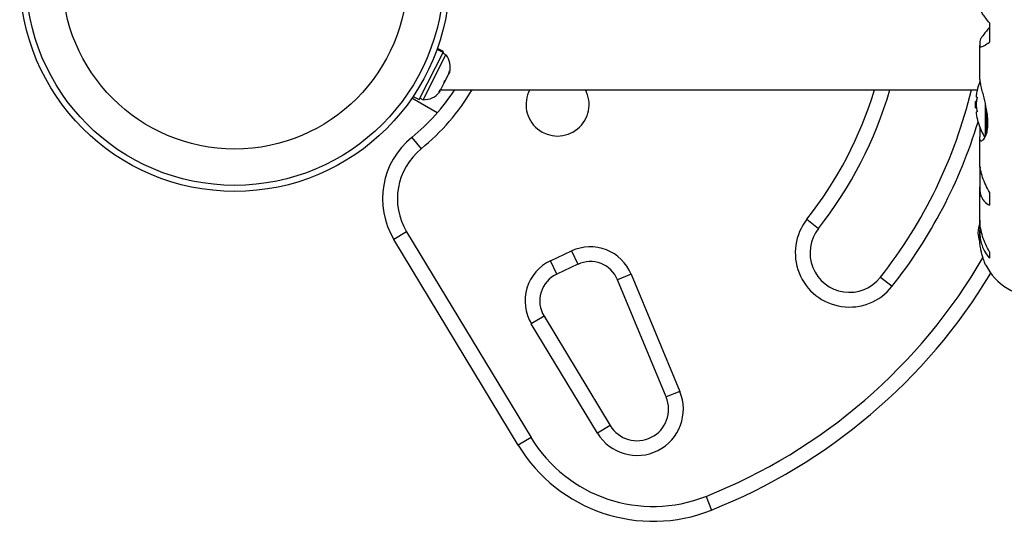
# Model space of a CAD drawing. Extents: x -48 to 290, y -9 to 245.
# Drawn here: x 79 to 92, y 90 to 97 of the extents above; entities that cross this region are included whole.
import ezdxf

# ---------------------------------------------------------------- set-up
doc = ezdxf.new("R2010")
doc.units = 0
doc.header["$LTSCALE"] = 0.125
doc.header["$MEASUREMENT"] = 0
doc.layers.add('CONTOUR', color=7, linetype='CONTINUOUS')

msp = doc.modelspace()

# ---------------------------------------------------------------- linework, layer by layer
at = {"layer": 'CONTOUR'}
for p, q in [((91.743, 96.813), (91.743, 96.568)), ((91.62, 96.58), (91.62, 96.534)), ((84.512, 95.842), (84.813, 96.44)), ((84.813, 96.44), (84.737, 96.478)), ((84.738, 96.482), (84.815, 96.443)), ((84.818, 96.45), (84.741, 96.489)), ((84.85, 96.409), (84.809, 96.43)), ((84.815, 96.443), (84.813, 96.44)), ((84.815, 96.443), (84.818, 96.45)), ((91.619, 96.526), (91.619, 96.15)), ((84.563, 95.84), (84.85, 96.409)), ((84.846, 96.089), (84.886, 96.167)), ((84.886, 96.167), (84.895, 96.205)), ((84.886, 96.167), (84.893, 96.181)), ((84.895, 96.205), (84.893, 96.181)), ((84.786, 95.969), (84.829, 96.055)), ((84.846, 96.089), (84.829, 96.055)), ((84.829, 96.055), (84.831, 96.079)), ((84.831, 96.079), (84.846, 96.089)), ((84.761, 95.939), (84.786, 95.969)), ((84.776, 95.95), (84.761, 95.939)), ((84.769, 95.936), (84.776, 95.95)), ((84.784, 95.966), (91.59, 95.966)), ((84.74, 95.673), (84.419, 95.859)), ((84.434, 95.881), (84.512, 95.842)), ((84.522, 95.861), (84.563, 95.84)), ((91.58, 95.818), (91.569, 95.818)), ((91.569, 95.739), (91.569, 95.818)), ((91.585, 95.872), (91.576, 95.872)), ((91.569, 95.739), (91.58, 95.739)), ((91.576, 95.685), (91.585, 95.685)), ((91.693, 95.373), (91.693, 95.786)), ((91.706, 95.407), (91.706, 95.722)), ((91.62, 95.493), (91.62, 95.375)), ((84.417, 95.363), (84.535, 95.217)), ((91.619, 95.357), (91.619, 95.059)), ((91.627, 94.987), (91.62, 94.944)), ((91.62, 94.944), (91.62, 94.763)), ((91.619, 94.734), (91.619, 94.343)), ((91.743, 94.666), (91.743, 94.502)), ((89.428, 94.324), (89.576, 94.207)), ((91.62, 94.312), (91.62, 94.219)), ((91.619, 94.182), (91.619, 94.097)), ((84.35, 94.164), (84.19, 94.067)), ((85.768, 91.459), (84.19, 94.067)), ((84.35, 94.164), (85.929, 91.557)), ((86.177, 93.798), (86.443, 93.923)), ((86.443, 93.923), (86.523, 93.753)), ((86.256, 93.628), (86.177, 93.798)), ((91.743, 93.912), (91.743, 93.83)), ((86.523, 93.753), (86.256, 93.628)), ((87.201, 93.628), (87.027, 93.556)), ((87.643, 92.071), (87.027, 93.556)), ((87.201, 93.628), (87.816, 92.142)), ((90.508, 93.472), (90.36, 93.588)), ((86.094, 93.094), (85.933, 92.997)), ((86.094, 93.094), (86.931, 91.71)), ((86.771, 91.613), (85.933, 92.997)), ((87.816, 92.142), (87.643, 92.071)), ((86.931, 91.71), (86.771, 91.613)), ((85.929, 91.557), (85.768, 91.459)), ((88.149, 90.811), (88.218, 90.636))]:
    msp.add_line(p, q, dxfattribs=at)
at = {"layer": 'CONTOUR', "flags": 128}
msp.add_lwpolyline([(91.598, 94.154), (91.605, 94.099), (91.614, 94.055)], dxfattribs=at)
at = {"layer": 'CONTOUR'}
for radius in [2.727, 2.65, 2.189]:
    msp.add_circle((82.171, 97.404), radius, dxfattribs=at)
for centre, radius, start, end in [((84.651, 96.253), 0.254, 344.9834, 38.0716), ((92.371, 95.779), 0.803, 158.689, 167.6388), ((82.766, 97.404), 2.625, 308.9658, 326.7962), ((82.766, 97.404), 2.812, 308.9658, 329.2621), ((84.57, 96.094), 0.254, 268.4129, 321.5012), ((86.266, 95.779), 0.4, 152.0468, 27.9532), ((85.528, 97.404), 4.97, 321.7035, 343.1864), ((85.528, 97.404), 5.157, 321.7035, 343.8149), ((85.528, 97.404), 6.157, 321.7035, 346.4985), ((92.176, 95.825), 0.603, 168.7492, 174.7541), ((92.371, 95.779), 0.803, 177.2115, 180), ((92.176, 95.731), 0.603, 168.7492, 174.7541), ((92.371, 95.779), 0.803, 180, 182.7885), ((92.176, 95.826), 0.603, 185.2459, 191.2508), ((92.176, 95.732), 0.603, 185.2459, 191.2508), ((85.528, 97.404), 6.345, 321.7035, 343.095), ((92.371, 95.779), 0.803, 192.3626, 211.0698), ((85.046, 94.585), 1, 128.9658, 211.1826), ((85.046, 94.585), 0.812, 128.9658, 211.1826), ((89.968, 93.898), 0.687, 141.7035, 321.7035), ((89.968, 93.898), 0.5, 141.7035, 321.7035), ((92.295, 94.089), 0.7, 164.5019, 174.7357), ((86.681, 93.413), 0.562, 22.5112, 115), ((86.415, 93.289), 0.562, 115, 211.1826), ((85.528, 97.404), 7.095, 291.6776, 329.8876), ((86.681, 93.413), 0.375, 22.5112, 115), ((92.351, 94.072), 0.731, 206.6692, 270), ((86.415, 93.289), 0.375, 115, 211.1826), ((85.528, 97.404), 7.282, 291.6776, 328.8695), ((87.274, 91.917), 0.587, 211.1826, 22.5112), ((87.274, 91.917), 0.4, 211.1826, 22.5112), ((87.479, 92.495), 1.812, 211.1826, 291.6776), ((87.479, 92.495), 2, 211.1826, 291.6776)]:
    msp.add_arc(centre, radius, start, end, dxfattribs=at)
for points, knots in [([(91.743, 96.813), (91.727, 96.834), (91.694, 96.877), (91.656, 96.932), (91.63, 96.977), (91.619, 97.003), (91.62, 97.012), (91.62, 97.013)], [0, 0, 0, 0, 0.229606, 0.464588, 0.694529, 0.932865, 1, 1, 1, 1]), ([(91.743, 96.756), (91.717, 96.725), (91.671, 96.669), (91.628, 96.607), (91.623, 96.588), (91.62, 96.58)], [0, 0, 0, 0, 0.393294, 0.713535, 1, 1, 1, 1]), ([(91.62, 96.534), (91.62, 96.528), (91.619, 96.516), (91.63, 96.51), (91.65, 96.514), (91.685, 96.53), (91.721, 96.553), (91.743, 96.568)], [0, 0, 0, 0, 0.170769, 0.346179, 0.523412, 0.704613, 1, 1, 1, 1]), ([(91.62, 95.375), (91.62, 95.366), (91.618, 95.337), (91.631, 95.313), (91.662, 95.323), (91.694, 95.37), (91.714, 95.432), (91.723, 95.489), (91.726, 95.554), (91.721, 95.641), (91.701, 95.759), (91.672, 95.878), (91.648, 95.973), (91.632, 96.041), (91.621, 96.103), (91.62, 96.136), (91.62, 96.152)], [0, 0, 0, 0, 0.043618, 0.13752, 0.237399, 0.348612, 0.405697, 0.464765, 0.51667, 0.570331, 0.667998, 0.772635, 0.829463, 0.887996, 0.943429, 1, 1, 1, 1]), ([(91.587, 95.95), (91.587, 95.95), (91.586, 95.95), (91.586, 95.948), (91.585, 95.945), (91.585, 95.943), (91.585, 95.943)], [0, 0, 0, 0, 0.282811, 0.596764, 0.913976, 1, 1, 1, 1]), ([(91.576, 95.88), (91.576, 95.879), (91.576, 95.876), (91.576, 95.873), (91.576, 95.872), (91.576, 95.872), (91.576, 95.872)], [0, 0, 0, 0, 0.3188073, 0.6376692, 0.9555284, 1, 1, 1, 1]), ([(91.585, 95.872), (91.585, 95.872), (91.586, 95.872), (91.586, 95.869), (91.587, 95.865), (91.586, 95.86), (91.586, 95.855), (91.585, 95.851), (91.585, 95.849), (91.585, 95.849)], [0, 0, 0, 0, 0.161777, 0.323646, 0.483285, 0.640802, 0.798043, 0.956916, 1, 1, 1, 1]), ([(91.576, 95.786), (91.576, 95.785), (91.576, 95.782), (91.576, 95.776), (91.576, 95.773), (91.576, 95.771), (91.576, 95.771)], [0, 0, 0, 0, 0.318807, 0.637669, 0.955528, 1, 1, 1, 1]), ([(91.576, 95.685), (91.576, 95.685), (91.576, 95.684), (91.576, 95.682), (91.576, 95.679), (91.576, 95.677), (91.576, 95.677)], [0, 0, 0, 0, 0.318807, 0.637669, 0.955528, 1, 1, 1, 1]), ([(91.585, 95.708), (91.585, 95.707), (91.586, 95.703), (91.586, 95.698), (91.587, 95.693), (91.586, 95.689), (91.586, 95.686), (91.585, 95.685), (91.585, 95.685), (91.585, 95.685)], [0, 0, 0, 0, 0.1617768, 0.3236459, 0.4832849, 0.6408025, 0.7980428, 0.9569156, 1, 1, 1, 1]), ([(91.585, 95.614), (91.585, 95.613), (91.586, 95.61), (91.586, 95.607), (91.587, 95.606), (91.586, 95.607), (91.586, 95.609), (91.586, 95.611), (91.586, 95.612)], [0, 0, 0, 0, 0.183077, 0.366258, 0.546916, 0.725173, 0.903116, 1, 1, 1, 1]), ([(91.743, 94.666), (91.727, 94.697), (91.694, 94.76), (91.656, 94.855), (91.63, 94.949), (91.619, 95.019), (91.62, 95.055), (91.62, 95.063)], [0, 0, 0, 0, 0.228341, 0.462028, 0.690702, 0.927725, 1, 1, 1, 1]), ([(91.62, 94.763), (91.62, 94.741), (91.619, 94.697), (91.63, 94.639), (91.65, 94.589), (91.685, 94.538), (91.721, 94.516), (91.743, 94.502)], [0, 0, 0, 0, 0.170769, 0.346179, 0.523412, 0.704613, 1, 1, 1, 1]), ([(91.743, 93.912), (91.727, 93.942), (91.694, 94.005), (91.656, 94.106), (91.63, 94.211), (91.619, 94.293), (91.62, 94.338), (91.62, 94.348)], [0, 0, 0, 0, 0.228437, 0.462221, 0.690991, 0.928112, 1, 1, 1, 1]), ([(91.62, 94.219), (91.62, 94.191), (91.619, 94.137), (91.63, 94.059), (91.65, 93.986), (91.685, 93.905), (91.721, 93.859), (91.743, 93.83)], [0, 0, 0, 0, 0.170769, 0.346179, 0.523412, 0.704613, 1, 1, 1, 1]), ([(91.697, 93.744), (91.698, 93.743), (91.7, 93.737), (91.688, 93.765), (91.663, 93.828), (91.639, 93.914), (91.625, 93.998), (91.619, 94.055), (91.62, 94.092), (91.62, 94.104)], [0, 0, 0, 0, 0.039371, 0.251712, 0.467032, 0.70014, 0.817404, 0.938672, 1, 1, 1, 1])]:
    msp.add_open_spline(points, degree=3, knots=knots, dxfattribs=at)

doc.saveas('drawing.dxf')
